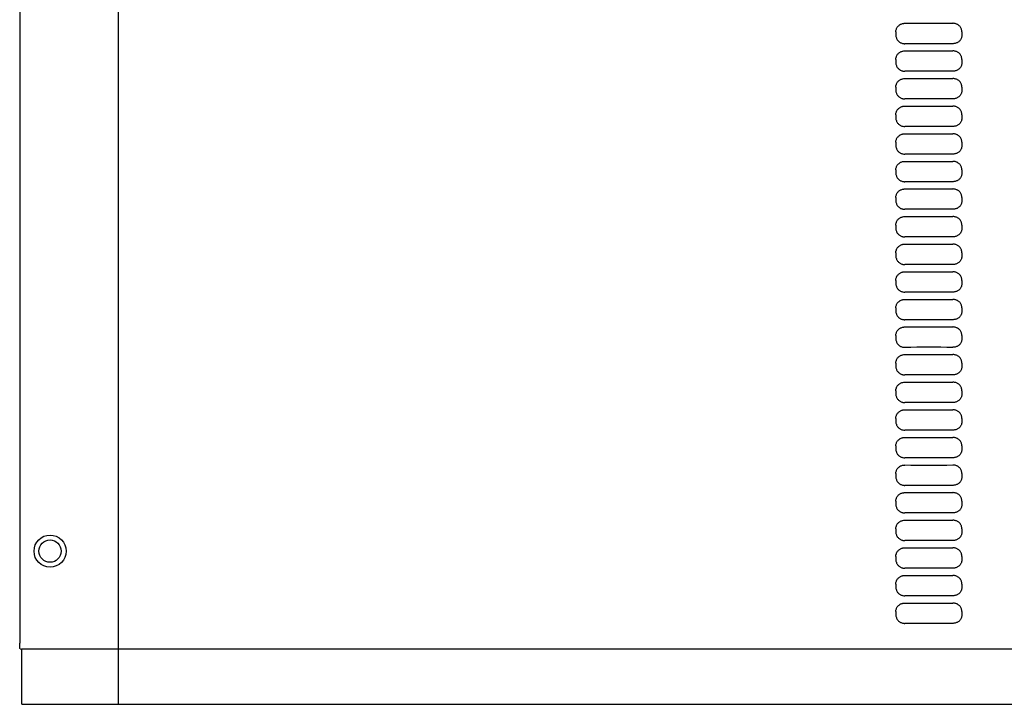
# Model space of a CAD drawing. Units: metres. Extents: x -1806 to 4134, y 1016 to 5216.
# Drawn here: x 1578 to 1935, y 3910 to 4158 of the extents above; entities that cross this region are included whole.
import ezdxf

# ---------------------------------------------------------------- set-up
doc = ezdxf.new("R2010")
doc.units = ezdxf.units.M
doc.header["$LTSCALE"] = 10
doc.layers.add('z_Zwischenteil', color=6, linetype='Continuous')

# ---------------------------------------------------------------- blocks, each defined once
blk = doc.blocks.new('A_583')
at = {"layer": 'z_Zwischenteil'}
for p, q in [((-449.37, 346.55), (-449.37, 2.7)), ((-413.61, -19.42), (-413.61, 346.55)), ((-131.95, 224.13), (-131.95, 222.98)), ((-108, 224.13), (-108, 222.98)), ((-131.95, 214.13), (-131.95, 212.98)), ((-108, 214.13), (-108, 212.98)), ((-131.95, 204.13), (-131.95, 202.98)), ((-108, 204.13), (-108, 202.98)), ((-131.95, 194.13), (-131.95, 192.98)), ((-108, 194.13), (-108, 192.98)), ((-131.95, 184.13), (-131.95, 182.98)), ((-108, 184.13), (-108, 182.98)), ((-131.95, 174.13), (-131.95, 172.98)), ((-108, 174.13), (-108, 172.98)), ((-131.95, 164.13), (-131.95, 162.98)), ((-108, 164.13), (-108, 162.98)), ((-131.95, 154.13), (-131.95, 152.98)), ((-108, 154.13), (-108, 152.98)), ((-131.95, 144.13), (-131.95, 142.98)), ((-108, 144.13), (-108, 142.98)), ((-131.95, 134.13), (-131.95, 132.98)), ((-108, 134.13), (-108, 132.98)), ((-131.95, 124.13), (-131.95, 122.98)), ((-108, 124.13), (-108, 122.98)), ((-131.95, 114.13), (-131.95, 112.98)), ((-108, 114.13), (-108, 112.98)), ((-131.95, 104.13), (-131.95, 102.98)), ((-108, 104.13), (-108, 102.98)), ((-131.95, 94.13), (-131.95, 92.98)), ((-108, 94.13), (-108, 92.98)), ((-131.95, 84.13), (-131.95, 82.98)), ((-108, 84.13), (-108, 82.98)), ((-131.95, 74.13), (-131.95, 72.98)), ((-108, 74.13), (-108, 72.98)), ((-131.95, 64.13), (-131.95, 62.98)), ((-108, 64.13), (-108, 62.98)), ((-131.95, 54.13), (-131.95, 52.98)), ((-108, 54.13), (-108, 52.98)), ((-131.95, 44.13), (-131.95, 42.98)), ((-108, 44.13), (-108, 42.98)), ((-131.95, 34.13), (-131.95, 32.98)), ((-108, 34.13), (-108, 32.98)), ((-131.95, 24.13), (-131.95, 22.98)), ((-108, 24.13), (-108, 22.98)), ((-131.95, 14.13), (-131.95, 12.98)), ((-108, 14.13), (-108, 12.98)), ((-449.2, 0.7), (-448.67, 0.48)), ((-448.58, -19.45), (-448.58, -0.52)), ((-448.58, -19.45), (-448.51, -19.45)), ((-448.51, -19.45), (-448.58, -19.45)), ((-448.58, -19.45), (96.63, -19.45)), ((-411.09, -19.45), (96.63, -19.45))]:
    blk.add_line(p, q, dxfattribs=at)
for points in [[(-131.95, 224.13), (-131.93, 224.43), (-131.9, 224.66), (-131.85, 224.88), (-131.76, 225.17), (-131.68, 225.38), (-131.58, 225.58), (-131.43, 225.83), (-131.3, 226.01), (-131.15, 226.17), (-130.95, 226.38), (-130.79, 226.51), (-130.62, 226.64), (-130.39, 226.79), (-130.2, 226.89), (-130.01, 226.98), (-129.76, 227.07), (-129.56, 227.13), (-129.36, 227.18), (-129.09, 227.22), (-128.89, 227.24), (-128.68, 227.24)], [(-108, 224.13), (-108.02, 224.43), (-108.05, 224.66), (-108.1, 224.88), (-108.19, 225.17), (-108.28, 225.38), (-108.38, 225.58), (-108.53, 225.83), (-108.67, 226.01), (-108.81, 226.17), (-109.02, 226.38), (-109.18, 226.51), (-109.36, 226.64), (-109.6, 226.79), (-109.78, 226.89), (-109.98, 226.98), (-110.24, 227.07), (-110.44, 227.13), (-110.64, 227.18), (-110.92, 227.22), (-111.12, 227.24), (-111.33, 227.24)], [(-131.95, 222.98), (-131.93, 222.68), (-131.9, 222.45), (-131.85, 222.23), (-131.76, 221.94), (-131.68, 221.73), (-131.58, 221.53), (-131.43, 221.28), (-131.3, 221.1), (-131.15, 220.94), (-130.95, 220.73), (-130.79, 220.59), (-130.62, 220.47), (-130.39, 220.32), (-130.2, 220.22), (-130.01, 220.13), (-129.76, 220.04), (-129.56, 219.98), (-129.36, 219.93), (-129.09, 219.89), (-128.89, 219.87), (-128.68, 219.87)], [(-108, 222.98), (-108.02, 222.68), (-108.05, 222.45), (-108.1, 222.23), (-108.19, 221.94), (-108.28, 221.73), (-108.38, 221.53), (-108.53, 221.28), (-108.67, 221.1), (-108.81, 220.94), (-109.02, 220.73), (-109.18, 220.59), (-109.36, 220.47), (-109.6, 220.32), (-109.78, 220.22), (-109.98, 220.13), (-110.24, 220.04), (-110.44, 219.98), (-110.64, 219.93), (-110.92, 219.89), (-111.12, 219.87), (-111.33, 219.87)], [(-131.95, 214.13), (-131.93, 214.43), (-131.9, 214.66), (-131.85, 214.88), (-131.76, 215.17), (-131.68, 215.38), (-131.58, 215.58), (-131.43, 215.83), (-131.3, 216.01), (-131.15, 216.17), (-130.95, 216.38), (-130.79, 216.51), (-130.62, 216.64), (-130.39, 216.79), (-130.2, 216.89), (-130.01, 216.98), (-129.76, 217.07), (-129.56, 217.13), (-129.36, 217.18), (-129.09, 217.22), (-128.89, 217.24), (-128.68, 217.24)], [(-108, 214.13), (-108.02, 214.43), (-108.05, 214.66), (-108.1, 214.88), (-108.19, 215.17), (-108.28, 215.38), (-108.38, 215.58), (-108.53, 215.83), (-108.67, 216.01), (-108.81, 216.17), (-109.02, 216.38), (-109.18, 216.51), (-109.36, 216.64), (-109.6, 216.79), (-109.78, 216.89), (-109.98, 216.98), (-110.24, 217.07), (-110.44, 217.13), (-110.64, 217.18), (-110.92, 217.22), (-111.12, 217.24), (-111.33, 217.24)], [(-131.95, 212.98), (-131.93, 212.68), (-131.9, 212.45), (-131.85, 212.23), (-131.76, 211.94), (-131.68, 211.73), (-131.58, 211.53), (-131.43, 211.28), (-131.3, 211.1), (-131.15, 210.94), (-130.95, 210.73), (-130.79, 210.59), (-130.62, 210.47), (-130.39, 210.32), (-130.2, 210.22), (-130.01, 210.13), (-129.76, 210.04), (-129.56, 209.98), (-129.36, 209.93), (-129.09, 209.89), (-128.89, 209.87), (-128.68, 209.87)], [(-108, 212.98), (-108.02, 212.68), (-108.05, 212.45), (-108.1, 212.23), (-108.19, 211.94), (-108.28, 211.73), (-108.38, 211.53), (-108.53, 211.28), (-108.67, 211.1), (-108.81, 210.94), (-109.02, 210.73), (-109.18, 210.59), (-109.36, 210.47), (-109.6, 210.32), (-109.78, 210.22), (-109.98, 210.13), (-110.24, 210.04), (-110.44, 209.98), (-110.64, 209.93), (-110.92, 209.89), (-111.12, 209.87), (-111.33, 209.87)], [(-131.95, 204.13), (-131.93, 204.43), (-131.9, 204.66), (-131.85, 204.88), (-131.76, 205.17), (-131.68, 205.38), (-131.58, 205.58), (-131.43, 205.83), (-131.3, 206.01), (-131.15, 206.17), (-130.95, 206.38), (-130.79, 206.51), (-130.62, 206.64), (-130.39, 206.79), (-130.2, 206.89), (-130.01, 206.98), (-129.76, 207.07), (-129.56, 207.13), (-129.36, 207.18), (-129.09, 207.22), (-128.89, 207.24), (-128.68, 207.24)], [(-108, 204.13), (-108.02, 204.43), (-108.05, 204.66), (-108.1, 204.88), (-108.19, 205.17), (-108.28, 205.38), (-108.38, 205.58), (-108.53, 205.83), (-108.67, 206.01), (-108.81, 206.17), (-109.02, 206.38), (-109.18, 206.51), (-109.36, 206.64), (-109.6, 206.79), (-109.78, 206.89), (-109.98, 206.98), (-110.24, 207.07), (-110.44, 207.13), (-110.64, 207.18), (-110.92, 207.22), (-111.12, 207.24), (-111.33, 207.24)], [(-131.95, 202.98), (-131.93, 202.68), (-131.9, 202.45), (-131.85, 202.23), (-131.76, 201.94), (-131.68, 201.73), (-131.58, 201.53), (-131.43, 201.28), (-131.3, 201.1), (-131.15, 200.94), (-130.95, 200.73), (-130.79, 200.59), (-130.62, 200.47), (-130.39, 200.32), (-130.2, 200.22), (-130.01, 200.13), (-129.76, 200.04), (-129.56, 199.98), (-129.36, 199.93), (-129.09, 199.89), (-128.89, 199.87), (-128.68, 199.87)], [(-108, 202.98), (-108.02, 202.68), (-108.05, 202.45), (-108.1, 202.23), (-108.19, 201.94), (-108.28, 201.73), (-108.38, 201.53), (-108.53, 201.28), (-108.67, 201.1), (-108.81, 200.94), (-109.02, 200.73), (-109.18, 200.59), (-109.36, 200.47), (-109.6, 200.32), (-109.78, 200.22), (-109.98, 200.13), (-110.24, 200.04), (-110.44, 199.98), (-110.64, 199.93), (-110.92, 199.89), (-111.12, 199.87), (-111.33, 199.87)], [(-131.95, 194.13), (-131.93, 194.43), (-131.9, 194.66), (-131.85, 194.88), (-131.76, 195.17), (-131.68, 195.38), (-131.58, 195.58), (-131.43, 195.83), (-131.3, 196.01), (-131.15, 196.17), (-130.95, 196.38), (-130.79, 196.51), (-130.62, 196.64), (-130.39, 196.79), (-130.2, 196.89), (-130.01, 196.98), (-129.76, 197.07), (-129.56, 197.13), (-129.36, 197.18), (-129.09, 197.22), (-128.89, 197.24), (-128.68, 197.24)], [(-108, 194.13), (-108.02, 194.43), (-108.05, 194.66), (-108.1, 194.88), (-108.19, 195.17), (-108.28, 195.38), (-108.38, 195.58), (-108.53, 195.83), (-108.67, 196.01), (-108.81, 196.17), (-109.02, 196.38), (-109.18, 196.51), (-109.36, 196.64), (-109.6, 196.79), (-109.78, 196.89), (-109.98, 196.98), (-110.24, 197.07), (-110.44, 197.13), (-110.64, 197.18), (-110.92, 197.22), (-111.12, 197.24), (-111.33, 197.24)], [(-131.95, 192.98), (-131.93, 192.68), (-131.9, 192.45), (-131.85, 192.23), (-131.76, 191.94), (-131.68, 191.73), (-131.58, 191.53), (-131.43, 191.28), (-131.3, 191.1), (-131.15, 190.94), (-130.95, 190.73), (-130.79, 190.59), (-130.62, 190.47), (-130.39, 190.32), (-130.2, 190.22), (-130.01, 190.13), (-129.76, 190.04), (-129.56, 189.98), (-129.36, 189.93), (-129.09, 189.89), (-128.89, 189.87), (-128.68, 189.87)], [(-108, 192.98), (-108.02, 192.68), (-108.05, 192.45), (-108.1, 192.23), (-108.19, 191.94), (-108.28, 191.73), (-108.38, 191.53), (-108.53, 191.28), (-108.67, 191.1), (-108.81, 190.94), (-109.02, 190.73), (-109.18, 190.59), (-109.36, 190.47), (-109.6, 190.32), (-109.78, 190.22), (-109.98, 190.13), (-110.24, 190.04), (-110.44, 189.98), (-110.64, 189.93), (-110.92, 189.89), (-111.12, 189.87), (-111.33, 189.87)], [(-131.95, 184.13), (-131.93, 184.43), (-131.9, 184.66), (-131.85, 184.88), (-131.76, 185.17), (-131.68, 185.38), (-131.58, 185.58), (-131.43, 185.83), (-131.3, 186.01), (-131.15, 186.17), (-130.95, 186.38), (-130.79, 186.51), (-130.62, 186.64), (-130.39, 186.79), (-130.2, 186.89), (-130.01, 186.98), (-129.76, 187.07), (-129.56, 187.13), (-129.36, 187.18), (-129.09, 187.22), (-128.89, 187.24), (-128.68, 187.24)], [(-108, 184.13), (-108.02, 184.43), (-108.05, 184.66), (-108.1, 184.88), (-108.19, 185.17), (-108.28, 185.38), (-108.38, 185.58), (-108.53, 185.83), (-108.67, 186.01), (-108.81, 186.17), (-109.02, 186.38), (-109.18, 186.51), (-109.36, 186.64), (-109.6, 186.79), (-109.78, 186.89), (-109.98, 186.98), (-110.24, 187.07), (-110.44, 187.13), (-110.64, 187.18), (-110.92, 187.22), (-111.12, 187.24), (-111.33, 187.24)], [(-131.95, 182.98), (-131.93, 182.68), (-131.9, 182.45), (-131.85, 182.23), (-131.76, 181.94), (-131.68, 181.73), (-131.58, 181.53), (-131.43, 181.28), (-131.3, 181.1), (-131.15, 180.94), (-130.95, 180.73), (-130.79, 180.59), (-130.62, 180.47), (-130.39, 180.32), (-130.2, 180.22), (-130.01, 180.13), (-129.76, 180.04), (-129.56, 179.98), (-129.36, 179.93), (-129.09, 179.89), (-128.89, 179.87), (-128.68, 179.87)], [(-108, 182.98), (-108.02, 182.68), (-108.05, 182.45), (-108.1, 182.23), (-108.19, 181.94), (-108.28, 181.73), (-108.38, 181.53), (-108.53, 181.28), (-108.67, 181.1), (-108.81, 180.94), (-109.02, 180.73), (-109.18, 180.59), (-109.36, 180.47), (-109.6, 180.32), (-109.78, 180.22), (-109.98, 180.13), (-110.24, 180.04), (-110.44, 179.98), (-110.64, 179.93), (-110.92, 179.89), (-111.12, 179.87), (-111.33, 179.87)], [(-131.95, 174.13), (-131.93, 174.43), (-131.9, 174.66), (-131.85, 174.88), (-131.76, 175.17), (-131.68, 175.38), (-131.58, 175.58), (-131.43, 175.83), (-131.3, 176.01), (-131.15, 176.17), (-130.95, 176.38), (-130.79, 176.51), (-130.62, 176.64), (-130.39, 176.79), (-130.2, 176.89), (-130.01, 176.98), (-129.76, 177.07), (-129.56, 177.13), (-129.36, 177.18), (-129.09, 177.22), (-128.89, 177.24), (-128.68, 177.24)], [(-108, 174.13), (-108.02, 174.43), (-108.05, 174.66), (-108.1, 174.88), (-108.19, 175.17), (-108.28, 175.38), (-108.38, 175.58), (-108.53, 175.83), (-108.67, 176.01), (-108.81, 176.17), (-109.02, 176.38), (-109.18, 176.51), (-109.36, 176.64), (-109.6, 176.79), (-109.78, 176.89), (-109.98, 176.98), (-110.24, 177.07), (-110.44, 177.13), (-110.64, 177.18), (-110.92, 177.22), (-111.12, 177.24), (-111.33, 177.24)], [(-131.95, 172.98), (-131.93, 172.68), (-131.9, 172.45), (-131.85, 172.23), (-131.76, 171.94), (-131.68, 171.73), (-131.58, 171.53), (-131.43, 171.28), (-131.3, 171.1), (-131.15, 170.94), (-130.95, 170.73), (-130.79, 170.59), (-130.62, 170.47), (-130.39, 170.32), (-130.2, 170.22), (-130.01, 170.13), (-129.76, 170.04), (-129.56, 169.98), (-129.36, 169.93), (-129.09, 169.89), (-128.89, 169.87), (-128.68, 169.87)], [(-108, 172.98), (-108.02, 172.68), (-108.05, 172.45), (-108.1, 172.23), (-108.19, 171.94), (-108.28, 171.73), (-108.38, 171.53), (-108.53, 171.28), (-108.67, 171.1), (-108.81, 170.94), (-109.02, 170.73), (-109.18, 170.59), (-109.36, 170.47), (-109.6, 170.32), (-109.78, 170.22), (-109.98, 170.13), (-110.24, 170.04), (-110.44, 169.98), (-110.64, 169.93), (-110.92, 169.89), (-111.12, 169.87), (-111.33, 169.87)], [(-131.95, 164.13), (-131.93, 164.43), (-131.9, 164.66), (-131.85, 164.88), (-131.76, 165.17), (-131.68, 165.38), (-131.58, 165.58), (-131.43, 165.83), (-131.3, 166.01), (-131.15, 166.17), (-130.95, 166.38), (-130.79, 166.51), (-130.62, 166.64), (-130.39, 166.79), (-130.2, 166.89), (-130.01, 166.98), (-129.76, 167.07), (-129.56, 167.13), (-129.36, 167.18), (-129.09, 167.22), (-128.89, 167.24), (-128.68, 167.24)], [(-108, 164.13), (-108.02, 164.43), (-108.05, 164.66), (-108.1, 164.88), (-108.19, 165.17), (-108.28, 165.38), (-108.38, 165.58), (-108.53, 165.83), (-108.67, 166.01), (-108.81, 166.17), (-109.02, 166.38), (-109.18, 166.51), (-109.36, 166.64), (-109.6, 166.79), (-109.78, 166.89), (-109.98, 166.98), (-110.24, 167.07), (-110.44, 167.13), (-110.64, 167.18), (-110.92, 167.22), (-111.12, 167.24), (-111.33, 167.24)], [(-131.95, 162.98), (-131.93, 162.68), (-131.9, 162.45), (-131.85, 162.23), (-131.76, 161.94), (-131.68, 161.73), (-131.58, 161.53), (-131.43, 161.28), (-131.3, 161.1), (-131.15, 160.94), (-130.95, 160.73), (-130.79, 160.59), (-130.62, 160.47), (-130.39, 160.32), (-130.2, 160.22), (-130.01, 160.13), (-129.76, 160.04), (-129.56, 159.98), (-129.36, 159.93), (-129.09, 159.89), (-128.89, 159.87), (-128.68, 159.87)], [(-108, 162.98), (-108.02, 162.68), (-108.05, 162.45), (-108.1, 162.23), (-108.19, 161.94), (-108.28, 161.73), (-108.38, 161.53), (-108.53, 161.28), (-108.67, 161.1), (-108.81, 160.94), (-109.02, 160.73), (-109.18, 160.59), (-109.36, 160.47), (-109.6, 160.32), (-109.78, 160.22), (-109.98, 160.13), (-110.24, 160.04), (-110.44, 159.98), (-110.64, 159.93), (-110.92, 159.89), (-111.12, 159.87), (-111.33, 159.87)], [(-131.95, 154.13), (-131.93, 154.43), (-131.9, 154.66), (-131.85, 154.88), (-131.76, 155.17), (-131.68, 155.38), (-131.58, 155.58), (-131.43, 155.83), (-131.3, 156.01), (-131.15, 156.17), (-130.95, 156.38), (-130.79, 156.51), (-130.62, 156.64), (-130.39, 156.79), (-130.2, 156.89), (-130.01, 156.98), (-129.76, 157.07), (-129.56, 157.13), (-129.36, 157.18), (-129.09, 157.22), (-128.89, 157.24), (-128.68, 157.24)], [(-108, 154.13), (-108.02, 154.43), (-108.05, 154.66), (-108.1, 154.88), (-108.19, 155.17), (-108.28, 155.38), (-108.38, 155.58), (-108.53, 155.83), (-108.67, 156.01), (-108.81, 156.17), (-109.02, 156.38), (-109.18, 156.51), (-109.36, 156.64), (-109.6, 156.79), (-109.78, 156.89), (-109.98, 156.98), (-110.24, 157.07), (-110.44, 157.13), (-110.64, 157.18), (-110.92, 157.22), (-111.12, 157.24), (-111.33, 157.24)], [(-131.95, 152.98), (-131.93, 152.68), (-131.9, 152.45), (-131.85, 152.23), (-131.76, 151.94), (-131.68, 151.73), (-131.58, 151.53), (-131.43, 151.28), (-131.3, 151.1), (-131.15, 150.94), (-130.95, 150.73), (-130.79, 150.59), (-130.62, 150.47), (-130.39, 150.32), (-130.2, 150.22), (-130.01, 150.13), (-129.76, 150.04), (-129.56, 149.98), (-129.36, 149.93), (-129.09, 149.89), (-128.89, 149.87), (-128.68, 149.87)], [(-108, 152.98), (-108.02, 152.68), (-108.05, 152.45), (-108.1, 152.23), (-108.19, 151.94), (-108.28, 151.73), (-108.38, 151.53), (-108.53, 151.28), (-108.67, 151.1), (-108.81, 150.94), (-109.02, 150.73), (-109.18, 150.59), (-109.36, 150.47), (-109.6, 150.32), (-109.78, 150.22), (-109.98, 150.13), (-110.24, 150.04), (-110.44, 149.98), (-110.64, 149.93), (-110.92, 149.89), (-111.12, 149.87), (-111.33, 149.87)], [(-131.95, 144.13), (-131.93, 144.43), (-131.9, 144.66), (-131.85, 144.88), (-131.76, 145.17), (-131.68, 145.38), (-131.58, 145.58), (-131.43, 145.83), (-131.3, 146.01), (-131.15, 146.17), (-130.95, 146.38), (-130.79, 146.51), (-130.62, 146.64), (-130.39, 146.79), (-130.2, 146.89), (-130.01, 146.98), (-129.76, 147.07), (-129.56, 147.13), (-129.36, 147.18), (-129.09, 147.22), (-128.89, 147.24), (-128.68, 147.24)], [(-108, 144.13), (-108.02, 144.43), (-108.05, 144.66), (-108.1, 144.88), (-108.19, 145.17), (-108.28, 145.38), (-108.38, 145.58), (-108.53, 145.83), (-108.67, 146.01), (-108.81, 146.17), (-109.02, 146.38), (-109.18, 146.51), (-109.36, 146.64), (-109.6, 146.79), (-109.78, 146.89), (-109.98, 146.98), (-110.24, 147.07), (-110.44, 147.13), (-110.64, 147.18), (-110.92, 147.22), (-111.12, 147.24), (-111.33, 147.24)], [(-131.95, 142.98), (-131.93, 142.68), (-131.9, 142.45), (-131.85, 142.23), (-131.76, 141.94), (-131.68, 141.73), (-131.58, 141.53), (-131.43, 141.28), (-131.3, 141.1), (-131.15, 140.94), (-130.95, 140.73), (-130.79, 140.59), (-130.62, 140.47), (-130.39, 140.32), (-130.2, 140.22), (-130.01, 140.13), (-129.76, 140.04), (-129.56, 139.98), (-129.36, 139.93), (-129.09, 139.89), (-128.89, 139.87), (-128.68, 139.87)], [(-108, 142.98), (-108.02, 142.68), (-108.05, 142.45), (-108.1, 142.23), (-108.19, 141.94), (-108.28, 141.73), (-108.38, 141.53), (-108.53, 141.28), (-108.67, 141.1), (-108.81, 140.94), (-109.02, 140.73), (-109.18, 140.59), (-109.36, 140.47), (-109.6, 140.32), (-109.78, 140.22), (-109.98, 140.13), (-110.24, 140.04), (-110.44, 139.98), (-110.64, 139.93), (-110.92, 139.89), (-111.12, 139.87), (-111.33, 139.87)], [(-131.95, 134.13), (-131.93, 134.43), (-131.9, 134.66), (-131.85, 134.88), (-131.76, 135.17), (-131.68, 135.38), (-131.58, 135.58), (-131.43, 135.83), (-131.3, 136.01), (-131.15, 136.17), (-130.95, 136.38), (-130.79, 136.51), (-130.62, 136.64), (-130.39, 136.79), (-130.2, 136.89), (-130.01, 136.98), (-129.76, 137.07), (-129.56, 137.13), (-129.36, 137.18), (-129.09, 137.22), (-128.89, 137.24), (-128.68, 137.24)], [(-108, 134.13), (-108.02, 134.43), (-108.05, 134.66), (-108.1, 134.88), (-108.19, 135.17), (-108.28, 135.38), (-108.38, 135.58), (-108.53, 135.83), (-108.67, 136.01), (-108.81, 136.17), (-109.02, 136.38), (-109.18, 136.51), (-109.36, 136.64), (-109.6, 136.79), (-109.78, 136.89), (-109.98, 136.98), (-110.24, 137.07), (-110.44, 137.13), (-110.64, 137.18), (-110.92, 137.22), (-111.12, 137.24), (-111.33, 137.24)], [(-131.95, 132.98), (-131.93, 132.68), (-131.9, 132.45), (-131.85, 132.23), (-131.76, 131.94), (-131.68, 131.73), (-131.58, 131.53), (-131.43, 131.28), (-131.3, 131.1), (-131.15, 130.94), (-130.95, 130.73), (-130.79, 130.59), (-130.62, 130.47), (-130.39, 130.32), (-130.2, 130.22), (-130.01, 130.13), (-129.76, 130.04), (-129.56, 129.98), (-129.36, 129.93), (-129.09, 129.89), (-128.89, 129.87), (-128.68, 129.87)], [(-108, 132.98), (-108.02, 132.68), (-108.05, 132.45), (-108.1, 132.23), (-108.19, 131.94), (-108.28, 131.73), (-108.38, 131.53), (-108.53, 131.28), (-108.67, 131.1), (-108.81, 130.94), (-109.02, 130.73), (-109.18, 130.59), (-109.36, 130.47), (-109.6, 130.32), (-109.78, 130.22), (-109.98, 130.13), (-110.24, 130.04), (-110.44, 129.98), (-110.64, 129.93), (-110.92, 129.89), (-111.12, 129.87), (-111.33, 129.87)], [(-131.95, 124.13), (-131.93, 124.43), (-131.9, 124.66), (-131.85, 124.88), (-131.76, 125.17), (-131.68, 125.38), (-131.58, 125.58), (-131.43, 125.83), (-131.3, 126.01), (-131.15, 126.17), (-130.95, 126.38), (-130.79, 126.51), (-130.62, 126.64), (-130.39, 126.79), (-130.2, 126.89), (-130.01, 126.98), (-129.76, 127.07), (-129.56, 127.13), (-129.36, 127.18), (-129.09, 127.22), (-128.89, 127.24), (-128.68, 127.24)], [(-108, 124.13), (-108.02, 124.43), (-108.05, 124.66), (-108.1, 124.88), (-108.19, 125.17), (-108.28, 125.38), (-108.38, 125.58), (-108.53, 125.83), (-108.67, 126.01), (-108.81, 126.17), (-109.02, 126.38), (-109.18, 126.51), (-109.36, 126.64), (-109.6, 126.79), (-109.78, 126.89), (-109.98, 126.98), (-110.24, 127.07), (-110.44, 127.13), (-110.64, 127.18), (-110.92, 127.22), (-111.12, 127.24), (-111.33, 127.24)], [(-131.95, 122.98), (-131.93, 122.68), (-131.9, 122.45), (-131.85, 122.23), (-131.76, 121.94), (-131.68, 121.73), (-131.58, 121.53), (-131.43, 121.28), (-131.3, 121.1), (-131.15, 120.94), (-130.95, 120.73), (-130.79, 120.59), (-130.62, 120.47), (-130.39, 120.32), (-130.2, 120.22), (-130.01, 120.13), (-129.76, 120.04), (-129.56, 119.98), (-129.36, 119.93), (-129.09, 119.89), (-128.89, 119.87), (-128.68, 119.87)], [(-108, 122.98), (-108.02, 122.68), (-108.05, 122.45), (-108.1, 122.23), (-108.19, 121.94), (-108.28, 121.73), (-108.38, 121.53), (-108.53, 121.28), (-108.67, 121.1), (-108.81, 120.94), (-109.02, 120.73), (-109.18, 120.59), (-109.36, 120.47), (-109.6, 120.32), (-109.78, 120.22), (-109.98, 120.13), (-110.24, 120.04), (-110.44, 119.98), (-110.64, 119.93), (-110.92, 119.89), (-111.12, 119.87), (-111.33, 119.87)], [(-131.95, 114.13), (-131.93, 114.43), (-131.9, 114.66), (-131.85, 114.88), (-131.76, 115.17), (-131.68, 115.38), (-131.58, 115.58), (-131.43, 115.83), (-131.3, 116.01), (-131.15, 116.17), (-130.95, 116.38), (-130.79, 116.51), (-130.62, 116.64), (-130.39, 116.79), (-130.2, 116.89), (-130.01, 116.98), (-129.76, 117.07), (-129.56, 117.13), (-129.36, 117.18), (-129.09, 117.22), (-128.89, 117.24), (-128.68, 117.24)], [(-108, 114.13), (-108.02, 114.43), (-108.05, 114.66), (-108.1, 114.88), (-108.19, 115.17), (-108.28, 115.38), (-108.38, 115.58), (-108.53, 115.83), (-108.67, 116.01), (-108.81, 116.17), (-109.02, 116.38), (-109.18, 116.51), (-109.36, 116.64), (-109.6, 116.79), (-109.78, 116.89), (-109.98, 116.98), (-110.24, 117.07), (-110.44, 117.13), (-110.64, 117.18), (-110.92, 117.22), (-111.12, 117.24), (-111.33, 117.24)], [(-131.95, 112.98), (-131.93, 112.68), (-131.9, 112.45), (-131.85, 112.23), (-131.76, 111.94), (-131.68, 111.73), (-131.58, 111.53), (-131.43, 111.28), (-131.3, 111.1), (-131.15, 110.94), (-130.95, 110.73), (-130.79, 110.59), (-130.62, 110.47), (-130.39, 110.32), (-130.2, 110.22), (-130.01, 110.13), (-129.76, 110.04), (-129.56, 109.98), (-129.36, 109.93), (-129.09, 109.89), (-128.89, 109.87), (-128.68, 109.87)], [(-108, 112.98), (-108.02, 112.68), (-108.05, 112.45), (-108.1, 112.23), (-108.19, 111.94), (-108.28, 111.73), (-108.38, 111.53), (-108.53, 111.28), (-108.67, 111.1), (-108.81, 110.94), (-109.02, 110.73), (-109.18, 110.59), (-109.36, 110.47), (-109.6, 110.32), (-109.78, 110.22), (-109.98, 110.13), (-110.24, 110.04), (-110.44, 109.98), (-110.64, 109.93), (-110.92, 109.89), (-111.12, 109.87), (-111.33, 109.87)], [(-131.95, 104.13), (-131.93, 104.43), (-131.9, 104.66), (-131.85, 104.88), (-131.76, 105.17), (-131.68, 105.38), (-131.58, 105.58), (-131.43, 105.83), (-131.3, 106.01), (-131.15, 106.17), (-130.95, 106.38), (-130.79, 106.51), (-130.62, 106.64), (-130.39, 106.79), (-130.2, 106.89), (-130.01, 106.98), (-129.76, 107.07), (-129.56, 107.13), (-129.36, 107.18), (-129.09, 107.22), (-128.89, 107.24), (-128.68, 107.24)], [(-108, 104.13), (-108.02, 104.43), (-108.05, 104.66), (-108.1, 104.88), (-108.19, 105.17), (-108.28, 105.38), (-108.38, 105.58), (-108.53, 105.83), (-108.67, 106.01), (-108.81, 106.17), (-109.02, 106.38), (-109.18, 106.51), (-109.36, 106.64), (-109.6, 106.79), (-109.78, 106.89), (-109.98, 106.98), (-110.24, 107.07), (-110.44, 107.13), (-110.64, 107.18), (-110.92, 107.22), (-111.12, 107.24), (-111.33, 107.24)], [(-131.95, 102.98), (-131.93, 102.68), (-131.9, 102.45), (-131.85, 102.23), (-131.76, 101.94), (-131.68, 101.73), (-131.58, 101.53), (-131.43, 101.28), (-131.3, 101.1), (-131.15, 100.94), (-130.95, 100.73), (-130.79, 100.59), (-130.62, 100.47), (-130.39, 100.32), (-130.2, 100.22), (-130.01, 100.13), (-129.76, 100.04), (-129.56, 99.98), (-129.36, 99.93), (-129.09, 99.89), (-128.89, 99.87), (-128.68, 99.87)], [(-108, 102.98), (-108.02, 102.68), (-108.05, 102.45), (-108.1, 102.23), (-108.19, 101.94), (-108.28, 101.73), (-108.38, 101.53), (-108.53, 101.28), (-108.67, 101.1), (-108.81, 100.94), (-109.02, 100.73), (-109.18, 100.59), (-109.36, 100.47), (-109.6, 100.32), (-109.78, 100.22), (-109.98, 100.13), (-110.24, 100.04), (-110.44, 99.98), (-110.64, 99.93), (-110.92, 99.89), (-111.12, 99.87), (-111.33, 99.87)], [(-131.95, 94.13), (-131.93, 94.43), (-131.9, 94.66), (-131.85, 94.88), (-131.76, 95.17), (-131.68, 95.38), (-131.58, 95.58), (-131.43, 95.83), (-131.3, 96.01), (-131.15, 96.17), (-130.95, 96.38), (-130.79, 96.51), (-130.62, 96.64), (-130.39, 96.79), (-130.2, 96.89), (-130.01, 96.98), (-129.76, 97.07), (-129.56, 97.13), (-129.36, 97.18), (-129.09, 97.22), (-128.89, 97.24), (-128.68, 97.24)], [(-108, 94.13), (-108.02, 94.43), (-108.05, 94.66), (-108.1, 94.88), (-108.19, 95.17), (-108.28, 95.38), (-108.38, 95.58), (-108.53, 95.83), (-108.67, 96.01), (-108.81, 96.17), (-109.02, 96.38), (-109.18, 96.51), (-109.36, 96.64), (-109.6, 96.79), (-109.78, 96.89), (-109.98, 96.98), (-110.24, 97.07), (-110.44, 97.13), (-110.64, 97.18), (-110.92, 97.22), (-111.12, 97.24), (-111.33, 97.24)], [(-131.95, 92.98), (-131.93, 92.68), (-131.9, 92.45), (-131.85, 92.23), (-131.76, 91.94), (-131.68, 91.73), (-131.58, 91.53), (-131.43, 91.28), (-131.3, 91.1), (-131.15, 90.94), (-130.95, 90.73), (-130.79, 90.59), (-130.62, 90.47), (-130.39, 90.32), (-130.2, 90.22), (-130.01, 90.13), (-129.76, 90.04), (-129.56, 89.98), (-129.36, 89.93), (-129.09, 89.89), (-128.89, 89.87), (-128.68, 89.87)], [(-108, 92.98), (-108.02, 92.68), (-108.05, 92.45), (-108.1, 92.23), (-108.19, 91.94), (-108.28, 91.73), (-108.38, 91.53), (-108.53, 91.28), (-108.67, 91.1), (-108.81, 90.94), (-109.02, 90.73), (-109.18, 90.59), (-109.36, 90.47), (-109.6, 90.32), (-109.78, 90.22), (-109.98, 90.13), (-110.24, 90.04), (-110.44, 89.98), (-110.64, 89.93), (-110.92, 89.89), (-111.12, 89.87), (-111.33, 89.87)], [(-131.95, 84.13), (-131.93, 84.43), (-131.9, 84.66), (-131.85, 84.88), (-131.76, 85.17), (-131.68, 85.38), (-131.58, 85.58), (-131.43, 85.83), (-131.3, 86.01), (-131.15, 86.17), (-130.95, 86.38), (-130.79, 86.51), (-130.62, 86.64), (-130.39, 86.79), (-130.2, 86.89), (-130.01, 86.98), (-129.76, 87.07), (-129.56, 87.13), (-129.36, 87.18), (-129.09, 87.22), (-128.89, 87.24), (-128.68, 87.24)], [(-108, 84.13), (-108.02, 84.43), (-108.05, 84.66), (-108.1, 84.88), (-108.19, 85.17), (-108.28, 85.38), (-108.38, 85.58), (-108.53, 85.83), (-108.67, 86.01), (-108.81, 86.17), (-109.02, 86.38), (-109.18, 86.51), (-109.36, 86.64), (-109.6, 86.79), (-109.78, 86.89), (-109.98, 86.98), (-110.24, 87.07), (-110.44, 87.13), (-110.64, 87.18), (-110.92, 87.22), (-111.12, 87.24), (-111.33, 87.24)], [(-131.95, 82.98), (-131.93, 82.68), (-131.9, 82.45), (-131.85, 82.23), (-131.76, 81.94), (-131.68, 81.73), (-131.58, 81.53), (-131.43, 81.28), (-131.3, 81.1), (-131.15, 80.94), (-130.95, 80.73), (-130.79, 80.59), (-130.62, 80.47), (-130.39, 80.32), (-130.2, 80.22), (-130.01, 80.13), (-129.76, 80.04), (-129.56, 79.98), (-129.36, 79.93), (-129.09, 79.89), (-128.89, 79.87), (-128.68, 79.87)], [(-108, 82.98), (-108.02, 82.68), (-108.05, 82.45), (-108.1, 82.23), (-108.19, 81.94), (-108.28, 81.73), (-108.38, 81.53), (-108.53, 81.28), (-108.67, 81.1), (-108.81, 80.94), (-109.02, 80.73), (-109.18, 80.59), (-109.36, 80.47), (-109.6, 80.32), (-109.78, 80.22), (-109.98, 80.13), (-110.24, 80.04), (-110.44, 79.98), (-110.64, 79.93), (-110.92, 79.89), (-111.12, 79.87), (-111.33, 79.87)], [(-131.95, 74.13), (-131.93, 74.43), (-131.9, 74.66), (-131.85, 74.88), (-131.76, 75.17), (-131.68, 75.38), (-131.58, 75.58), (-131.43, 75.83), (-131.3, 76.01), (-131.15, 76.17), (-130.95, 76.38), (-130.79, 76.51), (-130.62, 76.64), (-130.39, 76.79), (-130.2, 76.89), (-130.01, 76.98), (-129.76, 77.07), (-129.56, 77.13), (-129.36, 77.18), (-129.09, 77.22), (-128.89, 77.24), (-128.68, 77.24)], [(-108, 74.13), (-108.02, 74.43), (-108.05, 74.66), (-108.1, 74.88), (-108.19, 75.17), (-108.28, 75.38), (-108.38, 75.58), (-108.53, 75.83), (-108.67, 76.01), (-108.81, 76.17), (-109.02, 76.38), (-109.18, 76.51), (-109.36, 76.64), (-109.6, 76.79), (-109.78, 76.89), (-109.98, 76.98), (-110.24, 77.07), (-110.44, 77.13), (-110.64, 77.18), (-110.92, 77.22), (-111.12, 77.24), (-111.33, 77.24)], [(-131.95, 72.98), (-131.93, 72.68), (-131.9, 72.45), (-131.85, 72.23), (-131.76, 71.94), (-131.68, 71.73), (-131.58, 71.53), (-131.43, 71.28), (-131.3, 71.1), (-131.15, 70.94), (-130.95, 70.73), (-130.79, 70.59), (-130.62, 70.47), (-130.39, 70.32), (-130.2, 70.22), (-130.01, 70.13), (-129.76, 70.04), (-129.56, 69.98), (-129.36, 69.93), (-129.09, 69.89), (-128.89, 69.87), (-128.68, 69.87)], [(-108, 72.98), (-108.02, 72.68), (-108.05, 72.45), (-108.1, 72.23), (-108.19, 71.94), (-108.28, 71.73), (-108.38, 71.53), (-108.53, 71.28), (-108.67, 71.1), (-108.81, 70.94), (-109.02, 70.73), (-109.18, 70.59), (-109.36, 70.47), (-109.6, 70.32), (-109.78, 70.22), (-109.98, 70.13), (-110.24, 70.04), (-110.44, 69.98), (-110.64, 69.93), (-110.92, 69.89), (-111.12, 69.87), (-111.33, 69.87)], [(-131.95, 64.13), (-131.93, 64.43), (-131.9, 64.66), (-131.85, 64.88), (-131.76, 65.17), (-131.68, 65.38), (-131.58, 65.58), (-131.43, 65.83), (-131.3, 66.01), (-131.15, 66.17), (-130.95, 66.38), (-130.79, 66.51), (-130.62, 66.64), (-130.39, 66.79), (-130.2, 66.89), (-130.01, 66.98), (-129.76, 67.07), (-129.56, 67.13), (-129.36, 67.18), (-129.09, 67.22), (-128.89, 67.24), (-128.68, 67.24)], [(-108, 64.13), (-108.02, 64.43), (-108.05, 64.66), (-108.1, 64.88), (-108.19, 65.17), (-108.28, 65.38), (-108.38, 65.58), (-108.53, 65.83), (-108.67, 66.01), (-108.81, 66.17), (-109.02, 66.38), (-109.18, 66.51), (-109.36, 66.64), (-109.6, 66.79), (-109.78, 66.89), (-109.98, 66.98), (-110.24, 67.07), (-110.44, 67.13), (-110.64, 67.18), (-110.92, 67.22), (-111.12, 67.24), (-111.33, 67.24)], [(-131.95, 62.98), (-131.93, 62.68), (-131.9, 62.45), (-131.85, 62.23), (-131.76, 61.94), (-131.68, 61.73), (-131.58, 61.53), (-131.43, 61.28), (-131.3, 61.1), (-131.15, 60.94), (-130.95, 60.73), (-130.79, 60.59), (-130.62, 60.47), (-130.39, 60.32), (-130.2, 60.22), (-130.01, 60.13), (-129.76, 60.04), (-129.56, 59.98), (-129.36, 59.93), (-129.09, 59.89), (-128.89, 59.87), (-128.68, 59.87)], [(-108, 62.98), (-108.02, 62.68), (-108.05, 62.45), (-108.1, 62.23), (-108.19, 61.94), (-108.28, 61.73), (-108.38, 61.53), (-108.53, 61.28), (-108.67, 61.1), (-108.81, 60.94), (-109.02, 60.73), (-109.18, 60.59), (-109.36, 60.47), (-109.6, 60.32), (-109.78, 60.22), (-109.98, 60.13), (-110.24, 60.04), (-110.44, 59.98), (-110.64, 59.93), (-110.92, 59.89), (-111.12, 59.87), (-111.33, 59.87)], [(-131.95, 54.13), (-131.93, 54.43), (-131.9, 54.66), (-131.85, 54.88), (-131.76, 55.17), (-131.68, 55.38), (-131.58, 55.58), (-131.43, 55.83), (-131.3, 56.01), (-131.15, 56.17), (-130.95, 56.38), (-130.79, 56.51), (-130.62, 56.64), (-130.39, 56.79), (-130.2, 56.89), (-130.01, 56.98), (-129.76, 57.07), (-129.56, 57.13), (-129.36, 57.18), (-129.09, 57.22), (-128.89, 57.24), (-128.68, 57.24)], [(-108, 54.13), (-108.02, 54.43), (-108.05, 54.66), (-108.1, 54.88), (-108.19, 55.17), (-108.28, 55.38), (-108.38, 55.58), (-108.53, 55.83), (-108.67, 56.01), (-108.81, 56.17), (-109.02, 56.38), (-109.18, 56.51), (-109.36, 56.64), (-109.6, 56.79), (-109.78, 56.89), (-109.98, 56.98), (-110.24, 57.07), (-110.44, 57.13), (-110.64, 57.18), (-110.92, 57.22), (-111.12, 57.24), (-111.33, 57.24)], [(-131.95, 52.98), (-131.93, 52.68), (-131.9, 52.45), (-131.85, 52.23), (-131.76, 51.94), (-131.68, 51.73), (-131.58, 51.53), (-131.43, 51.28), (-131.3, 51.1), (-131.15, 50.94), (-130.95, 50.73), (-130.79, 50.59), (-130.62, 50.47), (-130.39, 50.32), (-130.2, 50.22), (-130.01, 50.13), (-129.76, 50.04), (-129.56, 49.98), (-129.36, 49.93), (-129.09, 49.89), (-128.89, 49.87), (-128.68, 49.87)], [(-108, 52.98), (-108.02, 52.68), (-108.05, 52.45), (-108.1, 52.23), (-108.19, 51.94), (-108.28, 51.73), (-108.38, 51.53), (-108.53, 51.28), (-108.67, 51.1), (-108.81, 50.94), (-109.02, 50.73), (-109.18, 50.59), (-109.36, 50.47), (-109.6, 50.32), (-109.78, 50.22), (-109.98, 50.13), (-110.24, 50.04), (-110.44, 49.98), (-110.64, 49.93), (-110.92, 49.89), (-111.12, 49.87), (-111.33, 49.87)], [(-131.95, 44.13), (-131.93, 44.43), (-131.9, 44.66), (-131.85, 44.88), (-131.76, 45.17), (-131.68, 45.38), (-131.58, 45.58), (-131.43, 45.83), (-131.3, 46.01), (-131.15, 46.17), (-130.95, 46.38), (-130.79, 46.51), (-130.62, 46.64), (-130.39, 46.79), (-130.2, 46.89), (-130.01, 46.98), (-129.76, 47.07), (-129.56, 47.13), (-129.36, 47.18), (-129.09, 47.22), (-128.89, 47.24), (-128.68, 47.24)], [(-108, 44.13), (-108.02, 44.43), (-108.05, 44.66), (-108.1, 44.88), (-108.19, 45.17), (-108.28, 45.38), (-108.38, 45.58), (-108.53, 45.83), (-108.67, 46.01), (-108.81, 46.17), (-109.02, 46.38), (-109.18, 46.51), (-109.36, 46.64), (-109.6, 46.79), (-109.78, 46.89), (-109.98, 46.98), (-110.24, 47.07), (-110.44, 47.13), (-110.64, 47.18), (-110.92, 47.22), (-111.12, 47.24), (-111.33, 47.24)], [(-131.95, 42.98), (-131.93, 42.68), (-131.9, 42.45), (-131.85, 42.23), (-131.76, 41.94), (-131.68, 41.73), (-131.58, 41.53), (-131.43, 41.28), (-131.3, 41.1), (-131.15, 40.94), (-130.95, 40.73), (-130.79, 40.59), (-130.62, 40.47), (-130.39, 40.32), (-130.2, 40.22), (-130.01, 40.13), (-129.76, 40.04), (-129.56, 39.98), (-129.36, 39.93), (-129.09, 39.89), (-128.89, 39.87), (-128.68, 39.87)], [(-108, 42.98), (-108.02, 42.68), (-108.05, 42.45), (-108.1, 42.23), (-108.19, 41.94), (-108.28, 41.73), (-108.38, 41.53), (-108.53, 41.28), (-108.67, 41.1), (-108.81, 40.94), (-109.02, 40.73), (-109.18, 40.59), (-109.36, 40.47), (-109.6, 40.32), (-109.78, 40.22), (-109.98, 40.13), (-110.24, 40.04), (-110.44, 39.98), (-110.64, 39.93), (-110.92, 39.89), (-111.12, 39.87), (-111.33, 39.87)], [(-131.95, 34.13), (-131.93, 34.43), (-131.9, 34.66), (-131.85, 34.88), (-131.76, 35.17), (-131.68, 35.38), (-131.58, 35.58), (-131.43, 35.83), (-131.3, 36.01), (-131.15, 36.17), (-130.95, 36.38), (-130.79, 36.51), (-130.62, 36.64), (-130.39, 36.79), (-130.2, 36.89), (-130.01, 36.98), (-129.76, 37.07), (-129.56, 37.13), (-129.36, 37.18), (-129.09, 37.22), (-128.89, 37.24), (-128.68, 37.24)], [(-108, 34.13), (-108.02, 34.43), (-108.05, 34.66), (-108.1, 34.88), (-108.19, 35.17), (-108.28, 35.38), (-108.38, 35.58), (-108.53, 35.83), (-108.67, 36.01), (-108.81, 36.17), (-109.02, 36.38), (-109.18, 36.51), (-109.36, 36.64), (-109.6, 36.79), (-109.78, 36.89), (-109.98, 36.98), (-110.24, 37.07), (-110.44, 37.13), (-110.64, 37.18), (-110.92, 37.22), (-111.12, 37.24), (-111.33, 37.24)], [(-131.95, 32.98), (-131.93, 32.68), (-131.9, 32.45), (-131.85, 32.23), (-131.76, 31.94), (-131.68, 31.73), (-131.58, 31.53), (-131.43, 31.28), (-131.3, 31.1), (-131.15, 30.94), (-130.95, 30.73), (-130.79, 30.59), (-130.62, 30.47), (-130.39, 30.32), (-130.2, 30.22), (-130.01, 30.13), (-129.76, 30.04), (-129.56, 29.98), (-129.36, 29.93), (-129.09, 29.89), (-128.89, 29.87), (-128.68, 29.87)], [(-108, 32.98), (-108.02, 32.68), (-108.05, 32.45), (-108.1, 32.23), (-108.19, 31.94), (-108.28, 31.73), (-108.38, 31.53), (-108.53, 31.28), (-108.67, 31.1), (-108.81, 30.94), (-109.02, 30.73), (-109.18, 30.59), (-109.36, 30.47), (-109.6, 30.32), (-109.78, 30.22), (-109.98, 30.13), (-110.24, 30.04), (-110.44, 29.98), (-110.64, 29.93), (-110.92, 29.89), (-111.12, 29.87), (-111.33, 29.87)], [(-131.95, 24.13), (-131.93, 24.43), (-131.9, 24.66), (-131.85, 24.88), (-131.76, 25.17), (-131.68, 25.38), (-131.58, 25.58), (-131.43, 25.83), (-131.3, 26.01), (-131.15, 26.17), (-130.95, 26.38), (-130.79, 26.51), (-130.62, 26.64), (-130.39, 26.79), (-130.2, 26.89), (-130.01, 26.98), (-129.76, 27.07), (-129.56, 27.13), (-129.36, 27.18), (-129.09, 27.22), (-128.89, 27.24), (-128.68, 27.24)], [(-108, 24.13), (-108.02, 24.43), (-108.05, 24.66), (-108.1, 24.88), (-108.19, 25.17), (-108.28, 25.38), (-108.38, 25.58), (-108.53, 25.83), (-108.67, 26.01), (-108.81, 26.17), (-109.02, 26.38), (-109.18, 26.51), (-109.36, 26.64), (-109.6, 26.79), (-109.78, 26.89), (-109.98, 26.98), (-110.24, 27.07), (-110.44, 27.13), (-110.64, 27.18), (-110.92, 27.22), (-111.12, 27.24), (-111.33, 27.24)], [(-131.95, 22.98), (-131.93, 22.68), (-131.9, 22.45), (-131.85, 22.23), (-131.76, 21.94), (-131.68, 21.73), (-131.58, 21.53), (-131.43, 21.28), (-131.3, 21.1), (-131.15, 20.94), (-130.95, 20.73), (-130.79, 20.59), (-130.62, 20.47), (-130.39, 20.32), (-130.2, 20.22), (-130.01, 20.13), (-129.76, 20.04), (-129.56, 19.98), (-129.36, 19.93), (-129.09, 19.89), (-128.89, 19.87), (-128.68, 19.87)], [(-108, 22.98), (-108.02, 22.68), (-108.05, 22.45), (-108.1, 22.23), (-108.19, 21.94), (-108.28, 21.73), (-108.38, 21.53), (-108.53, 21.28), (-108.67, 21.1), (-108.81, 20.94), (-109.02, 20.73), (-109.18, 20.59), (-109.36, 20.47), (-109.6, 20.32), (-109.78, 20.22), (-109.98, 20.13), (-110.24, 20.04), (-110.44, 19.98), (-110.64, 19.93), (-110.92, 19.89), (-111.12, 19.87), (-111.33, 19.87)], [(-131.95, 14.13), (-131.93, 14.43), (-131.9, 14.66), (-131.85, 14.88), (-131.76, 15.17), (-131.68, 15.38), (-131.58, 15.58), (-131.43, 15.83), (-131.3, 16.01), (-131.15, 16.17), (-130.95, 16.38), (-130.79, 16.51), (-130.62, 16.64), (-130.39, 16.79), (-130.2, 16.89), (-130.01, 16.98), (-129.76, 17.07), (-129.56, 17.13), (-129.36, 17.18), (-129.09, 17.22), (-128.89, 17.24), (-128.68, 17.24)], [(-108, 14.13), (-108.02, 14.43), (-108.05, 14.66), (-108.1, 14.88), (-108.19, 15.17), (-108.28, 15.38), (-108.38, 15.58), (-108.53, 15.83), (-108.67, 16.01), (-108.81, 16.17), (-109.02, 16.38), (-109.18, 16.51), (-109.36, 16.64), (-109.6, 16.79), (-109.78, 16.89), (-109.98, 16.98), (-110.24, 17.07), (-110.44, 17.13), (-110.64, 17.18), (-110.92, 17.22), (-111.12, 17.24), (-111.33, 17.24)], [(-131.95, 12.98), (-131.93, 12.68), (-131.9, 12.45), (-131.85, 12.23), (-131.76, 11.94), (-131.68, 11.73), (-131.58, 11.53), (-131.43, 11.28), (-131.3, 11.1), (-131.15, 10.94), (-130.95, 10.73), (-130.79, 10.59), (-130.62, 10.47), (-130.39, 10.32), (-130.2, 10.22), (-130.01, 10.13), (-129.76, 10.04), (-129.56, 9.98), (-129.36, 9.93), (-129.09, 9.89), (-128.89, 9.87), (-128.68, 9.87)], [(-108, 12.98), (-108.02, 12.68), (-108.05, 12.45), (-108.1, 12.23), (-108.19, 11.94), (-108.28, 11.73), (-108.38, 11.53), (-108.53, 11.28), (-108.67, 11.1), (-108.81, 10.94), (-109.02, 10.73), (-109.18, 10.59), (-109.36, 10.47), (-109.6, 10.32), (-109.78, 10.22), (-109.98, 10.13), (-110.24, 10.04), (-110.44, 9.98), (-110.64, 9.93), (-110.92, 9.89), (-111.12, 9.87), (-111.33, 9.87)], [(-449.2, 0.7), (-449.2, 0.7), (-449.2, 0.7), (-449.21, 0.7), (-449.21, 0.7), (-449.21, 0.7), (-449.21, 0.7), (-449.21, 0.71), (-449.22, 0.72), (-449.22, 0.72), (-449.23, 0.74), (-449.24, 0.76), (-449.26, 0.83), (-449.27, 0.92), (-449.31, 1.16), (-449.33, 1.47), (-449.35, 1.85), (-449.37, 2.26), (-449.37, 2.7)], [(-448.58, -0.52), (-448.58, -0.3), (-448.59, -0.09), (-448.6, 0.1), (-448.61, 0.25), (-448.63, 0.37), (-448.64, 0.41), (-448.64, 0.43), (-448.65, 0.45), (-448.65, 0.46), (-448.65, 0.47), (-448.66, 0.47), (-448.66, 0.48), (-448.66, 0.48), (-448.66, 0.48), (-448.66, 0.48), (-448.66, 0.48), (-448.66, 0.48), (-448.67, 0.48), (-448.67, 0.48), (-448.67, 0.48)], [(642.1, 0.55), (-7.24, 0.55), (-107.02, 0.55), (-198.2, 0.55), (-276.84, 0.55), (-340.17, 0.55), (-364.95, 0.55), (-384.25, 0.54), (-448.66, 0.48)]]:
    blk.add_lwpolyline(points, dxfattribs=at)
for radius in [5.81, 4.04]:
    blk.add_circle((-438.37, 36.05), radius, dxfattribs=at)
for centre, start, end in [((-120.07, 8332.98), 269.939134, 270.061796), ((-120.07, -7885.87), 89.938204, 90.060866), ((-120.07, 8322.98), 269.939134, 270.061796), ((-120.07, -7895.87), 89.938204, 90.060866), ((-120.07, 8312.98), 269.939134, 270.061796), ((-120.07, -7905.87), 89.938204, 90.060866), ((-120.07, 8302.98), 269.939134, 270.061796), ((-120.07, -7915.87), 89.938204, 90.060866), ((-120.07, 8292.98), 269.939134, 270.061796), ((-120.07, -7925.87), 89.938204, 90.060866), ((-120.07, 8282.98), 269.939134, 270.061796), ((-120.07, -7935.87), 89.938204, 90.060866), ((-120.07, 8272.98), 269.939134, 270.061796), ((-120.07, -7945.87), 89.938204, 90.060866), ((-120.07, 8262.98), 269.939134, 270.061796), ((-120.07, -7955.87), 89.938204, 90.060866), ((-120.07, 8252.98), 269.939134, 270.061796), ((-120.07, -7965.87), 89.938204, 90.060866), ((-120.07, 8242.98), 269.939134, 270.061796), ((-120.07, -7975.87), 89.938204, 90.060866), ((-120.07, 8232.98), 269.939134, 270.061796), ((-120.07, -7985.87), 89.938204, 90.060866), ((-120.07, 8222.98), 269.939134, 270.061796), ((-120.07, -7995.87), 89.938204, 90.060866), ((-120.07, 8212.98), 269.939134, 270.061796), ((-120.07, -8005.87), 89.938204, 90.060866), ((-120.07, 8202.98), 269.939134, 270.061796), ((-120.07, -8015.87), 89.938204, 90.060866), ((-120.07, 8192.98), 269.939134, 270.061796), ((-120.07, -8025.87), 89.938204, 90.060866), ((-120.07, 8182.98), 269.939134, 270.061796), ((-120.07, -8035.87), 89.938204, 90.060866), ((-120.07, 8172.98), 269.939134, 270.061796), ((-120.07, -8045.87), 89.938204, 90.060866), ((-120.07, 8162.98), 269.939134, 270.061796), ((-120.07, -8055.87), 89.938204, 90.060866), ((-120.07, 8152.98), 269.939134, 270.061796), ((-120.07, -8065.87), 89.938204, 90.060866), ((-120.07, 8142.98), 269.939134, 270.061796), ((-120.07, -8075.87), 89.938204, 90.060866), ((-120.07, 8132.98), 269.939134, 270.061796), ((-120.07, -8085.87), 89.938204, 90.060866), ((-120.07, 8122.98), 269.939134, 270.061796), ((-120.07, -8095.87), 89.938204, 90.060866)]:
    blk.add_arc(centre, 8105.74, start, end, dxfattribs=at)

msp = doc.modelspace()

# ---------------------------------------------------------------- block references
msp.add_blockref('A_583', (2027.154, 3929.764))

doc.saveas('drawing.dxf')
